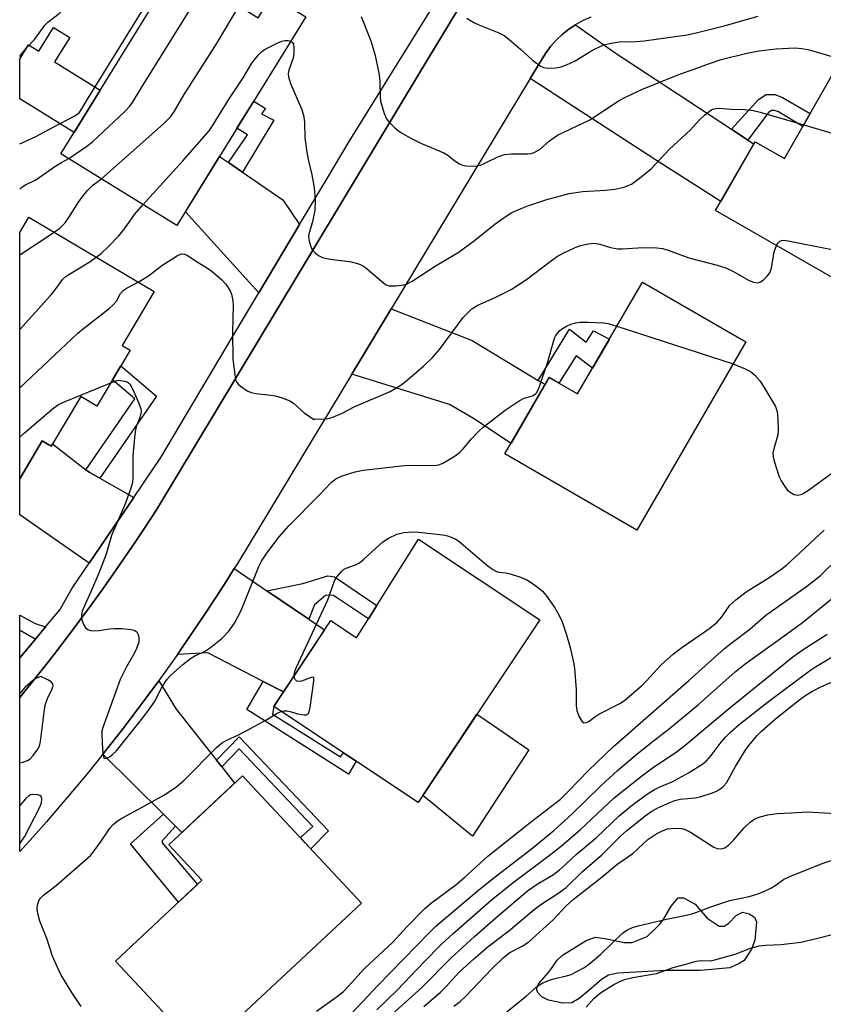
# Model space of a CAD drawing. Units: inches. Extents: x 1231770 to 1237770, y 557454 to 561454.
# Drawn here: x 1231770 to 1231968, y 557856 to 558099 of the extents above; entities that cross this region are included whole.
import ezdxf

# ---------------------------------------------------------------- set-up
doc = ezdxf.new("R2010")
doc.units = ezdxf.units.IN
doc.header["$MEASUREMENT"] = 0
for name, color, linetype in [('BLDG-Footprint', 5, 'Continuous'), ('CULTRL-Pad', 6, 'Continuous'), ('TRANS-Driveway', 251, 'Continuous'), ('TRANS-Non Street Sidewalk', 7, 'Continuous'), ('TRANS-Road', 130, 'Continuous'), ('TRANS-Street Sidewalk', 7, 'Continuous'), ('Undefined', 1, 'Continuous')]:
    doc.layers.add(name, color=color, linetype=linetype)

msp = doc.modelspace()

# ---------------------------------------------------------------- linework, layer by layer
at = {"layer": 'BLDG-Footprint'}
for points, elevation in [([(1231808.36, 558111.53), (1231828.55, 558099.06), (1231831.9, 558104.49), (1231840.31, 558099.29), (1231808.51, 558047.82), (1231779.91, 558065.48)], 440.05), ([(1232000.22, 558079.72), (1231981.5, 558047.1), (1231993.82, 558040.03), (1231985.74, 558025.96), (1231941.32, 558051.46), (1231951.08, 558068.46), (1231958.35, 558064.29), (1231975.26, 558094.04)], 443.64), ([(1231796.95, 558017.04), (1231788.75, 558003.22), (1231784.79, 558005.58), (1231777.5, 557993.31), (1231775.27, 557994.63), (1231769.74, 557985.31), (1231769.75, 558046.02), (1231771.99, 558049.8), (1231802.87, 558031.47), (1231795, 558018.2)], 443.45), ([(1231948.83, 558019.04), (1231921.91, 557972.6), (1231889.4, 557991.44), (1231900.33, 558010.29), (1231907.32, 558006.24), (1231923.31, 558033.83)], 447.03), ([(1231897.98, 557950.49), (1231868, 557905.42), (1231832.37, 557929.12), (1231846.45, 557950.29), (1231852.82, 557946.05), (1231868.11, 557970.36)], 448.73), ([(1231854.06, 557880.6), (1231814.51, 557843.6), (1231793.33, 557866.24), (1231814.67, 557886.21), (1231806.49, 557894.96), (1231824.69, 557911.99)], 449.35)]:
    msp.add_lwpolyline(points, close=True, dxfattribs=dict(at, elevation=elevation))
at = {"layer": 'CULTRL-Pad'}
for points in [[(1231782.06, 558094.18), (1231778.33, 558088.15), (1231789.61, 558081.18), (1231783.17, 558070.75), (1231769.75, 558079.04), (1231769.75, 558088.82), (1231771.93, 558092.35), (1231774.47, 558090.79), (1231778.08, 558096.64)], [(1231895.26, 557918.43), (1231881.42, 557897.13), (1231869.13, 557907.11), (1231882.48, 557927.19), (1231884.74, 557925.64), (1231888.99, 557922.73)], [(1231939.28, 557876.89), (1231942.23, 557874.9), (1231943.43, 557874.9), (1231944.5, 557875.51), (1231946.41, 557877.5), (1231947.98, 557878.33), (1231949.65, 557877.93), (1231950.93, 557877.13), (1231951.41, 557875.94), (1231950.98, 557871.45), (1231950.21, 557869.23), (1231948.38, 557866.44), (1231947.18, 557865.65), (1231944.87, 557864.61), (1231937.61, 557863.97), (1231929.08, 557863.93), (1231917.27, 557863.25), (1231914.96, 557862.77), (1231913.17, 557861.72), (1231910.08, 557859), (1231907.7, 557857.03), (1231905.87, 557856), (1231903.63, 557855.92), (1231900.14, 557856.64), (1231898.45, 557857.43), (1231897.57, 557858.39), (1231897.25, 557859.19), (1231897.33, 557859.98), (1231897.73, 557860.7), (1231900.12, 557863.49), (1231900.85, 557864.48), (1231902.24, 557866.51), (1231903.55, 557867.72), (1231909.46, 557871.39), (1231911.69, 557872.19), (1231914.4, 557871.79), (1231918.87, 557870.83), (1231920.75, 557870.83), (1231924.45, 557872.35), (1231927.48, 557875.3), (1231928.54, 557876.73), (1231930.35, 557879.86), (1231932.11, 557881.92), (1231933.46, 557881.92), (1231936.33, 557880.32)]]:
    msp.add_lwpolyline(points, close=True, dxfattribs=at)
at = {"layer": 'TRANS-Driveway'}
for points in [[(1231945.28, 558071.54), (1231949.33, 558068.87), (1231950.77, 558067.92), (1231942.6, 558053.68), (1231926.48, 558063.96), (1231895.6, 558084.02), (1231898.29, 558088.49), (1231899.38, 558090.25), (1231900.63, 558091.92), (1231902.01, 558093.48), (1231903.51, 558094.9), (1231905.14, 558096.2), (1231906.8, 558097.3), (1231916.59, 558090.43)], [(1231821.21, 558063.33), (1231824.67, 558060.96), (1231834.64, 558054.14), (1231838.74, 558047.99), (1231828.67, 558031.14), (1231810.6, 558051.19), (1231819.02, 558064.83)], [(1231897.61, 558009.53), (1231899.3, 558008.51), (1231890.9, 557994.03), (1231881.62, 558000.15), (1231875.72, 558003.58), (1231851.62, 558011.13), (1231861.35, 558027.26), (1231881.3, 558019.37)], [(1231786.07, 557987.51), (1231786.83, 557986.91), (1231789.48, 557985.42), (1231797.88, 557980.7), (1231786.85, 557964.44), (1231769.74, 557976.39), (1231769.74, 557985.31), (1231775.27, 557994.63), (1231776.88, 557993.68), (1231777.5, 557993.31), (1231777.85, 557993.88)], [(1231830.71, 557957.67), (1231841.02, 557950.65), (1231844.92, 557947.99), (1231834.76, 557932.72), (1231829.76, 557935.3), (1231816.1, 557942.34), (1231808.63, 557941.93), (1231809.83, 557943.64), (1231812.63, 557947.73), (1231815.39, 557951.84), (1231818.11, 557955.99), (1231820.78, 557960.16), (1231822.66, 557963.16)], [(1231773.6, 557945.72), (1231769.74, 557941.08), (1231769.74, 557947.96)], [(1231818.28, 557915.81), (1231819.56, 557914.18), (1231822.74, 557910.16), (1231809.72, 557897.99), (1231808.16, 557899.55), (1231805.2, 557902.49), (1231790.27, 557917.36), (1231792.16, 557919.73), (1231795.21, 557923.64), (1231798.21, 557927.58), (1231801.18, 557931.55), (1231804.01, 557935.42), (1231808.29, 557928.47)]]:
    msp.add_lwpolyline(points, close=True, dxfattribs=at)
at = {"layer": 'TRANS-Non Street Sidewalk'}
for points in [[(1231949.33, 558068.87), (1231945.28, 558071.54), (1231951.92, 558078.87), (1231953.84, 558080.07), (1231955.91, 558080.07), (1231957.83, 558079.35), (1231964.65, 558075.38), (1231962.85, 558072.21), (1231956.87, 558075.8), (1231955.87, 558076.2), (1231955.16, 558076.16), (1231954.36, 558075.64)], [(1231824.67, 558060.96), (1231821.21, 558063.33), (1231825.87, 558070.14), (1231823.32, 558071.8), (1231827.46, 558078.48), (1231830.37, 558076.69), (1231829.39, 558075.35), (1231832.42, 558073.77)], [(1231899.3, 558008.51), (1231897.61, 558009.53), (1231905.31, 558022.2), (1231909.46, 558019.01), (1231911.21, 558021.81), (1231915.16, 558019.77), (1231910.99, 558012.57), (1231906.98, 558015.66), (1231902.72, 558008.9), (1231900.33, 558010.29)], [(1231789.48, 557985.42), (1231786.83, 557986.91), (1231786.07, 557987.51), (1231798.16, 558004.99), (1231792.6, 558009.7), (1231794.67, 558013.18), (1231803.5, 558005.7)], [(1231841.02, 557950.65), (1231830.71, 557957.67), (1231839.55, 557959.44), (1231845.69, 557961.35), (1231847.37, 557961.11), (1231848.08, 557960.63), (1231857.82, 557953.99), (1231855.77, 557950.73), (1231847.13, 557956.49), (1231845.93, 557956.57), (1231845.13, 557956.49), (1231842.42, 557954.17)], [(1231776.11, 557948.73), (1231773.6, 557945.72), (1231769.74, 557947.96), (1231769.74, 557951.63), (1231773.52, 557949.55)], [(1231834.76, 557932.72), (1231832.37, 557929.12), (1231832.08, 557927.23), (1231848.83, 557916.69), (1231849.56, 557917.69), (1231852.68, 557915.61), (1231850.81, 557912.38), (1231825.78, 557928.39), (1231829.76, 557935.3)], [(1231819.56, 557914.18), (1231818.28, 557915.81), (1231823.83, 557921.63), (1231845.9, 557898.43), (1231841.54, 557893.98), (1231840.13, 557895.48), (1231838.96, 557896.74), (1231842.06, 557899.49), (1231823.83, 557918.66)], [(1231808.16, 557899.55), (1231804.86, 557895.93), (1231804.86, 557895.45), (1231813.6, 557885.2), (1231808.93, 557880.84), (1231797.04, 557895.21), (1231805.2, 557902.49)]]:
    msp.add_lwpolyline(points, close=True, dxfattribs=at)
at = {"layer": 'TRANS-Road'}
msp.add_polyline3d([(1231910.59, 558099.18, 0), (1231908.69, 558098.34, 0), (1231906.87, 558097.35, 0), (1231906.8, 558097.3, 0), (1231905.14, 558096.2, 0), (1231903.51, 558094.9, 0), (1231902.01, 558093.48, 0), (1231900.63, 558091.92, 0), (1231899.38, 558090.25, 0), (1231898.29, 558088.49, 0), (1231895.6, 558084.02, 0), (1231861.35, 558027.26, 0), (1231851.62, 558011.13, 0), (1231823.41, 557964.36, 0), (1231822.66, 557963.16, 0), (1231820.78, 557960.16, 0), (1231818.11, 557955.99, 0), (1231815.39, 557951.84, 0), (1231812.63, 557947.73, 0), (1231809.83, 557943.64, 0), (1231808.63, 557941.93, 0), (1231806.99, 557939.58, 0), (1231804.1, 557935.55, 0), (1231804.01, 557935.42, 0), (1231801.18, 557931.55, 0), (1231798.21, 557927.58, 0), (1231795.21, 557923.64, 0), (1231792.16, 557919.73, 0), (1231790.27, 557917.36, 0), (1231789.07, 557915.85, 0), (1231785.95, 557912.01, 0), (1231782.78, 557908.2, 0), (1231779.58, 557904.42, 0), (1231776.34, 557900.66, 0), (1231773.06, 557896.95, 0), (1231769.74, 557893.35, 0), (1231769.74, 557931.28, 0), (1231772.75, 557935, 0), (1231775.72, 557938.74, 0), (1231778.66, 557942.51, 0), (1231781.56, 557946.3, 0), (1231784.42, 557950.13, 0), (1231787.26, 557953.98, 0), (1231790.05, 557957.85, 0), (1231792.81, 557961.75, 0), (1231795.53, 557965.68, 0), (1231798.22, 557969.63, 0), (1231800.87, 557973.61, 0), (1231803.48, 557977.61, 0), (1231868.26, 558085.28, 0), (1231877.68, 558100.95, 0)], dxfattribs=at)
at = {"layer": 'TRANS-Street Sidewalk'}
msp.add_lwpolyline([(1231877.68, 558100.95), (1231868.26, 558085.28), (1231803.48, 557977.61), (1231800.87, 557973.61), (1231798.22, 557969.63), (1231795.53, 557965.68), (1231792.81, 557961.75), (1231790.05, 557957.85), (1231787.26, 557953.98), (1231784.42, 557950.13), (1231781.56, 557946.3), (1231778.66, 557942.51), (1231775.72, 557938.74), (1231772.75, 557935), (1231769.74, 557931.28), (1231769.74, 557941.08), (1231773.6, 557945.72), (1231776.11, 557948.73), (1231779.65, 557952.98), (1231782.67, 557958.28), (1231786.85, 557964.44), (1231797.88, 557980.7), (1231804.56, 557990.56), (1231822.46, 558020.75), (1231828.67, 558031.14), (1231838.74, 558047.99), (1231845.3, 558058.96), (1231851.01, 558068.52), (1231872.1, 558102.56)], dxfattribs=at)
at = {"layer": 'Undefined'}
for p, q in [((1231769.75, 558040.58, 440), (1231778.22, 558046.1, 440)), ((1231917.02, 558022.98, 446), (1231945.68, 558013.61, 446)), ((1231842.16, 558000, 444), (1231842.5, 558000, 444))]:
    msp.add_line(p, q, dxfattribs=at)
for points, elevation in [([(1231769.75, 558089.52), (1231770.17, 558090.08), (1231771.5, 558091.68), (1231773.35, 558093.64), (1231775.32, 558096.41), (1231775.97, 558097.2), (1231776.71, 558097.92), (1231779.5, 558100.1), (1231781.54, 558102.21), (1231786.19, 558108.17), (1231788.49, 558110.82), (1231791.95, 558114.02), (1231794.9, 558117.07), (1231796.99, 558118.98), (1231799.59, 558121.16), (1231802.6, 558124.19), (1231810.6, 558133.74), (1231811.31, 558134.7), (1231812.68, 558136.99), (1231813.19, 558137.7), (1231813.58, 558138.08), (1231814.76, 558138.92), (1231815.16, 558139.3), (1231816.65, 558141.16)], 434), ([(1231769.75, 558067.97), (1231773.72, 558069.74), (1231778.14, 558072.17), (1231783.16, 558074.73), (1231783.84, 558075.17), (1231784.36, 558075.62), (1231785.18, 558076.74), (1231786.62, 558079.19), (1231805.72, 558110.14), (1231806.34, 558110.89), (1231808.22, 558112.65), (1231810.94, 558115.57), (1231815.12, 558119.37), (1231816.42, 558120.73), (1231819.39, 558124.46), (1231825.78, 558132.11), (1231828.21, 558135.51)], 436), ([(1231781.82, 558064.3), (1231786.53, 558067.51), (1231787.76, 558068.5), (1231795.68, 558075.94), (1231796.91, 558077.21), (1231797.58, 558078.17), (1231799.65, 558081.65), (1231812.82, 558102.77), (1231815.63, 558107.04)], 438), ([(1231789.89, 558059.32), (1231805.2, 558072.91), (1231806.29, 558073.91), (1231807, 558074.71), (1231807.89, 558076.03), (1231810.26, 558080.1), (1231818.45, 558092.87), (1231823.84, 558101.97)], 440), ([(1231853.91, 558099.37), (1231856.35, 558093.38), (1231857.28, 558090.06), (1231858.41, 558084.93), (1231858.53, 558083.22), (1231858.61, 558079.54), (1231858.73, 558078.46), (1231859.64, 558075.38), (1231860.22, 558074.07), (1231860.96, 558073.16), (1231862.24, 558071.9), (1231863.15, 558071.13), (1231864.14, 558070.49), (1231866.21, 558069.33), (1231868.85, 558068.05), (1231874.32, 558065.7), (1231875.29, 558065.12), (1231877.01, 558063.76), (1231878.17, 558062.97), (1231878.91, 558062.63), (1231879.71, 558062.47), (1231881.97, 558062.45), (1231883.36, 558062.68), (1231884.43, 558063.13), (1231887.82, 558064.82), (1231889.28, 558065.3), (1231890.99, 558065.46), (1231895.06, 558065.44), (1231895.88, 558065.57), (1231896.63, 558065.83), (1231898.04, 558066.58), (1231900.35, 558068.64), (1231902.39, 558070.08), (1231910.36, 558073.83), (1231917.6, 558078.59), (1231919.12, 558079.46), (1231923.35, 558081.4), (1231932.67, 558085.21), (1231936.04, 558086.35), (1231939.55, 558087.69), (1231942.68, 558088.72), (1231949.06, 558090.3), (1231952, 558090.89), (1231956.26, 558091.39), (1231960.84, 558091.61), (1231962.57, 558091.5), (1231964.39, 558091.14), (1231972.3, 558088.82)], 440), ([(1231880.02, 558098.94), (1231881.7, 558097.91), (1231882.96, 558097.32), (1231887.92, 558095.35), (1231889.18, 558094.68), (1231890.34, 558093.8), (1231893.23, 558091.33), (1231896.15, 558088.57), (1231898.1, 558087.21), (1231898.87, 558086.81), (1231899.4, 558086.65), (1231900.53, 558086.57), (1231901.97, 558086.67), (1231903.28, 558086.97), (1231904.59, 558087.4), (1231906.71, 558088.41), (1231910.36, 558090.66), (1231911.64, 558091.36), (1231913.78, 558092.33), (1231915.18, 558092.73), (1231917.47, 558093.1), (1231921.77, 558093.19), (1231923.72, 558093.34), (1231934.34, 558094.87), (1231936.9, 558095.38), (1231943.44, 558097.02), (1231951.87, 558099.4)], 438), ([(1231800.19, 558052.96), (1231809.95, 558063.72), (1231816.44, 558071.18), (1231817.27, 558072.38), (1231821.4, 558079.05), (1231824.84, 558084.21), (1231826.95, 558087.8), (1231828.61, 558089.89), (1231829.43, 558090.73), (1231830.12, 558091.23), (1231833.43, 558092.89), (1231834.4, 558093.27), (1231835.14, 558093.44), (1231835.94, 558093.42), (1231836.58, 558093.26)], 442), ([(1231836.58, 558093.26), (1231837.03, 558092.96), (1231837.25, 558092.54), (1231837.37, 558091.74), (1231837.36, 558090.26), (1231837.17, 558089.11), (1231836.08, 558086.13), (1231835.95, 558085.28), (1231836, 558084.43), (1231836.51, 558082.79), (1231839.23, 558076.58), (1231839.71, 558074.98), (1231839.99, 558073.33), (1231840.06, 558069.4), (1231840.52, 558065.84), (1231840.84, 558064.09), (1231841.8, 558060.26), (1231842.27, 558057.6), (1231842.44, 558056.18), (1231842.61, 558053.91), (1231842.51, 558051.58), (1231841.92, 558048.67), (1231841.08, 558045.95), (1231840.96, 558045.23), (1231841.11, 558043.88), (1231841.58, 558042.3), (1231841.99, 558041.62), (1231842.56, 558041.05), (1231843.44, 558040.4), (1231844.42, 558039.91), (1231845.51, 558039.63), (1231846.91, 558039.39), (1231851.11, 558038.9), (1231853.07, 558038.42), (1231854.12, 558038.01), (1231855.06, 558037.36), (1231859.41, 558033.63), (1231860.09, 558033.18), (1231860.83, 558032.9), (1231862.49, 558032.88), (1231864.45, 558033.12), (1231865.25, 558033.36), (1231866.49, 558034.02), (1231872.47, 558037.9), (1231877.84, 558041.11), (1231881.87, 558044.06), (1231886.86, 558048.1), (1231889.67, 558050.06), (1231891.12, 558050.95), (1231893.41, 558052.01), (1231895.02, 558052.62), (1231899.7, 558054.16), (1231905.24, 558055.72), (1231908.58, 558056.19), (1231914.19, 558056.51), (1231916.46, 558056.78), (1231918.68, 558057.22), (1231919.79, 558057.62), (1231920.58, 558058), (1231922.25, 558059.18), (1231925.43, 558061.77), (1231929.98, 558066.65), (1231935.08, 558071.32), (1231937.4, 558073.83), (1231938.62, 558075), (1231939.9, 558076.07), (1231940.59, 558076.48), (1231941.4, 558076.68), (1231942.25, 558076.7), (1231945.17, 558076.51), (1231948.54, 558076.42), (1231950.58, 558076.18), (1231952.32, 558075.76), (1231963.07, 558072.6)], 442), ([(1231963.07, 558072.6), (1231983.95, 558066.46), (1231991.13, 558063.89)], 442), ([(1231769.75, 558056.74), (1231770.27, 558057.24), (1231771.17, 558057.81), (1231773.69, 558059.07), (1231778.65, 558062.49), (1231780.04, 558063.35), (1231781.82, 558064.3)], 438), ([(1231778.22, 558046.1), (1231779.67, 558047.15), (1231780.85, 558048.34), (1231781.86, 558049.74), (1231784.26, 558053.51), (1231785.39, 558055.08), (1231786.47, 558056.39), (1231787.85, 558057.81), (1231789.89, 558059.32)], 440), ([(1231788.59, 558039.94), (1231789.8, 558040.91), (1231791.54, 558042.5), (1231794.12, 558045.14), (1231795.56, 558046.92), (1231798.06, 558050.5), (1231800.19, 558052.96)], 442), ([(1231842.5, 558000), (1231845.28, 558000.05), (1231846.11, 558000.21), (1231846.93, 558000.49), (1231849.07, 558001.42), (1231852.35, 558003.11), (1231861.06, 558006.83), (1231862.08, 558007.36), (1231863.74, 558008.39), (1231864.88, 558009.25), (1231869.28, 558013.07), (1231871.57, 558015.23), (1231873.22, 558017.15), (1231879.12, 558025.04), (1231880.25, 558026.27), (1231881.26, 558027.18), (1231882.71, 558028.09), (1231887, 558030.01), (1231890.91, 558031.99), (1231894.71, 558034.46), (1231900.51, 558038.9), (1231902.34, 558040.19), (1231904.05, 558041.16), (1231907.25, 558042.59), (1231908.08, 558042.87), (1231909.51, 558043.2), (1231910.66, 558043.38), (1231911.49, 558043.4), (1231912.77, 558043.21), (1231915.39, 558042.35), (1231917.26, 558042), (1231918.41, 558041.99), (1231923.39, 558042.38), (1231926.81, 558042.28), (1231928.23, 558042.11), (1231929.64, 558041.7), (1231934.73, 558039.77), (1231941.7, 558037.97), (1231943.89, 558037.32), (1231945.43, 558036.57), (1231949.59, 558034.18), (1231950.66, 558033.78), (1231951.72, 558033.63), (1231952.43, 558033.85), (1231953.08, 558034.31), (1231954.09, 558035.26), (1231954.74, 558036.14), (1231955.09, 558037.22), (1231955.77, 558041.29), (1231956.37, 558042.82)], 444), ([(1231956.37, 558042.82), (1231956.81, 558043.54), (1231957.14, 558043.89), (1231957.56, 558044.09), (1231958.07, 558044.13), (1231959.21, 558043.98), (1231969.2, 558042), (1231975.1, 558041.22), (1231976.86, 558041.11), (1231982.63, 558041.25), (1231983.47, 558041.22), (1231984.25, 558041.06), (1231984.67, 558040.82), (1231985.14, 558040.27), (1231985.48, 558039.59), (1231985.59, 558039.1), (1231985.52, 558038.33), (1231984.84, 558035.65), (1231984.81, 558034.87), (1231984.95, 558034.14), (1231985.38, 558033.46), (1231987.08, 558031.61), (1231987.54, 558030.87), (1231988, 558029.89)], 444), ([(1231769.74, 558022.08), (1231777.29, 558030.48), (1231778.25, 558031.62), (1231780.4, 558034.53), (1231781.11, 558035.19), (1231781.83, 558035.69), (1231786.85, 558038.75), (1231788.59, 558039.94)], 442), ([(1231798.95, 558033.8), (1231801.49, 558035.4), (1231804.82, 558037.91), (1231807.21, 558039.5), (1231808.67, 558040.4), (1231809.67, 558040.77), (1231810.38, 558040.74), (1231811.07, 558040.49), (1231813.07, 558039.03), (1231816.03, 558037.28), (1231817.2, 558036.47), (1231819.57, 558034.39), (1231820.53, 558033.33), (1231821.61, 558031.65), (1231821.93, 558030.87), (1231822.15, 558030.05), (1231822.29, 558029.21), (1231822.34, 558028.03), (1231822.18, 558021.49), (1231822.32, 558014.81), (1231822.83, 558010.38), (1231823.03, 558009.54), (1231823.25, 558009.04), (1231823.77, 558008.45), (1231824.42, 558007.94), (1231825.84, 558007.02), (1231826.83, 558006.54), (1231827.95, 558006.3), (1231831.7, 558005.95), (1231832.84, 558005.77), (1231834.48, 558005.27), (1231836.34, 558004.53), (1231837.29, 558003.92), (1231839.88, 558001.59), (1231842.16, 558000)], 444), ([(1231769.74, 558007.69), (1231784.1, 558021.23), (1231785.45, 558022.39), (1231791.78, 558027.29), (1231792.89, 558028.25), (1231793.58, 558029.11), (1231794.61, 558030.98), (1231795.25, 558031.77), (1231796.21, 558032.41), (1231798.95, 558033.8)], 444), ([(1231886.56, 558000), (1231889.49, 558002.25), (1231892.88, 558004.51), (1231894.15, 558005.17), (1231896.19, 558005.78), (1231896.84, 558006.16), (1231897.2, 558006.52), (1231897.59, 558007.25), (1231897.9, 558008.06), (1231899.87, 558013.88), (1231901.64, 558019.95), (1231901.86, 558020.47), (1231902.33, 558021.19), (1231902.91, 558021.84), (1231903.35, 558022.2), (1231904.59, 558022.92), (1231905.64, 558023.41), (1231906.85, 558023.78), (1231907.9, 558023.94), (1231909.94, 558023.95), (1231913.73, 558023.79), (1231914.84, 558023.59), (1231917.02, 558022.98)], 446), ([(1231945.68, 558013.61), (1231948.67, 558012.41), (1231949.92, 558011.78), (1231950.98, 558010.87), (1231952.29, 558009.36), (1231953.44, 558007.67), (1231956.13, 558003.09), (1231956.5, 558001.86), (1231956.65, 558000)], 446), ([(1231792.18, 558008.99), (1231793.54, 558009.48), (1231794.11, 558009.58), (1231794.66, 558009.57), (1231796, 558009.27), (1231796.48, 558009.05), (1231796.88, 558008.71), (1231797.59, 558007.5), (1231799.1, 558003.96), (1231799.6, 558002.58), (1231799.67, 558001.89), (1231799.62, 558001.29), (1231799.21, 558000)], 446), ([(1231774.86, 558000), (1231778.13, 558002.81), (1231779.31, 558003.62), (1231780.92, 558004.35), (1231792.18, 558008.99)], 446), ([(1231769.74, 557995.55), (1231770.92, 557996.63), (1231774.86, 558000)], 446), ([(1231799.21, 558000), (1231798.49, 557998.19), (1231798.15, 557996.29), (1231797.62, 557991.02), (1231797.67, 557985.49), (1231797.52, 557984.36), (1231797.26, 557983.24), (1231795.82, 557979.23), (1231792.37, 557971.3), (1231791.04, 557966.72), (1231789.27, 557962.02), (1231787.22, 557957.23), (1231785.45, 557953.39), (1231785.15, 557952.61), (1231784.96, 557951.75), (1231784.96, 557950.89), (1231785.4, 557949.52), (1231785.94, 557948.54), (1231786.5, 557948.06), (1231787.22, 557947.85), (1231788.28, 557947.76), (1231789.36, 557947.84), (1231791.81, 557948.26), (1231793.15, 557948.36), (1231794.88, 557948.31), (1231797.21, 557948.1), (1231798, 557947.92), (1231798.6, 557947.51), (1231798.94, 557946.84), (1231799.13, 557946.06), (1231799.15, 557945.51), (1231799.08, 557944.98), (1231798.55, 557943.41), (1231797.95, 557942.14), (1231796.05, 557938.92), (1231794.54, 557935.77), (1231790.23, 557923.9), (1231790.03, 557923.04), (1231789.96, 557922.18), (1231790.16, 557918.38), (1231790.36, 557916.75), (1231790.51, 557916.38), (1231790.76, 557916.23), (1231791.22, 557916.31), (1231791.85, 557916.66), (1231792.71, 557917.3), (1231793.55, 557918.09), (1231800.14, 557926.3), (1231801.52, 557928.16), (1231802.96, 557930.28), (1231804.67, 557933.62), (1231805.28, 557934.63), (1231806.13, 557935.84), (1231806.9, 557936.75), (1231810, 557939.47), (1231811.83, 557940.95), (1231812.93, 557941.6), (1231815.31, 557942.67), (1231816.75, 557943.61), (1231819.67, 557945.94), (1231821.34, 557947.69), (1231822.74, 557949.68), (1231823.8, 557951.63), (1231824.5, 557953.22), (1231828.67, 557963.66), (1231829.36, 557964.96), (1231830.64, 557966.96), (1231833.73, 557970.94), (1231836.1, 557973.71), (1231843.46, 557981.13), (1231846.62, 557984.43), (1231847.73, 557985.23), (1231849.27, 557986.02), (1231852.42, 557986.99), (1231854.45, 557987.45), (1231864.59, 557988.59), (1231866.35, 557988.64), (1231871.63, 557988.56), (1231872.49, 557988.61), (1231873.31, 557988.8), (1231874.08, 557989.16), (1231875.6, 557990.05), (1231877.34, 557991.14), (1231878.27, 557991.83), (1231879.08, 557992.68), (1231881.15, 557995.16), (1231882.92, 557997.05), (1231884, 557998.02), (1231886.56, 558000)], 446), ([(1231956.65, 558000), (1231956.78, 557997.21), (1231956.71, 557996.1), (1231955.71, 557992.7), (1231955.49, 557991.57), (1231955.52, 557990.74), (1231955.77, 557989.63), (1231956.98, 557985.77), (1231957.48, 557984.76), (1231958.39, 557983.34), (1231959.08, 557982.47), (1231959.71, 557981.94), (1231960.68, 557981.44), (1231961.19, 557981.29), (1231961.66, 557981.25), (1231962.32, 557981.38), (1231962.81, 557981.58), (1231964.22, 557982.44), (1231974.32, 557989.87), (1231979.63, 557994.19), (1231985.67, 558000)], 446), ([(1231837.45, 557936.75), (1231837.58, 557937.77), (1231837.97, 557938.83), (1231845.68, 557955.41), (1231847.37, 557960.09), (1231848.1, 557961.27), (1231849.19, 557962.52), (1231849.61, 557962.87), (1231850.26, 557963.23), (1231852.54, 557964.01), (1231853.49, 557964.52), (1231854.63, 557965.46), (1231859.28, 557969.69), (1231860.72, 557970.62), (1231862.74, 557971.63), (1231864.42, 557972), (1231866.74, 557972.18), (1231868.2, 557972.09), (1231874.06, 557971.47), (1231875.21, 557971.21), (1231876.34, 557970.82), (1231877.13, 557970.46), (1231877.92, 557969.98), (1231884.81, 557964.09), (1231886.4, 557962.86), (1231887.14, 557962.5), (1231887.92, 557962.26), (1231889.58, 557962.05), (1231890.72, 557961.79), (1231893.25, 557960.98), (1231894.62, 557960.46), (1231895.89, 557959.71), (1231898.02, 557958.11), (1231898.66, 557957.53), (1231899.56, 557956.5), (1231901.69, 557953.44), (1231902.68, 557951.73), (1231903.5, 557949.97), (1231904.59, 557946.74), (1231905.44, 557943.66), (1231906.38, 557939.61), (1231906.58, 557938.45), (1231906.96, 557933.25), (1231906.99, 557929.23), (1231907.1, 557928.1), (1231907.62, 557926.71), (1231908.33, 557925.48), (1231908.85, 557925.05), (1231909.5, 557925.12), (1231910.19, 557925.49), (1231911.58, 557926.57), (1231912.54, 557927.18), (1231917.72, 557929.81), (1231918.9, 557930.58), (1231923.08, 557934.16), (1231924.3, 557935.39), (1231927.91, 557939.36), (1231930.95, 557942.05), (1231933, 557943.68), (1231939.88, 557948.46), (1231941.75, 557949.93), (1231942.9, 557951.18), (1231944.88, 557954.06), (1231946.32, 557955.39), (1231948.86, 557957.37), (1231954.58, 557960.93), (1231957.4, 557962.89), (1231958.8, 557963.99), (1231968.13, 557972.63)], 448), ([(1231842.91, 557853.89), (1231847.75, 557857.37), (1231849.47, 557858.69), (1231850.76, 557859.97), (1231854.8, 557864.43), (1231861.73, 557870.92), (1231865.16, 557874.7), (1231869.6, 557879.28), (1231871.32, 557880.65), (1231877.28, 557885.06), (1231879.52, 557886.96), (1231883.25, 557890.46), (1231885.2, 557892.14), (1231895.61, 557900.44), (1231903.08, 557906.25), (1231905.19, 557908.26), (1231909.88, 557913.2), (1231916.14, 557919.22), (1231934.76, 557935.5), (1231943.52, 557943.38), (1231945.39, 557944.88), (1231949.82, 557948.18), (1231953.73, 557951.62), (1231963.75, 557958.7), (1231967.1, 557961.35), (1231971.62, 557965.74)], 450), ([(1231846.9, 557848.41), (1231854.38, 557856.29), (1231857.95, 557860.16), (1231870.77, 557873.33), (1231872.38, 557874.86), (1231882.99, 557883.87), (1231887, 557887.05), (1231896.29, 557894.2), (1231901.42, 557898.5), (1231905.9, 557902.53), (1231913.05, 557909.53), (1231917.17, 557913.32), (1231921.49, 557916.99), (1231925.28, 557920.04), (1231929.97, 557923.65), (1231937.11, 557929.57), (1231946.17, 557937.62), (1231948.65, 557939.58), (1231958.85, 557946.91), (1231962.77, 557949.83), (1231969.86, 557955.61)], 452), ([(1231857.77, 557854.21), (1231862.82, 557859.09), (1231869.4, 557866.02), (1231873.69, 557870.37), (1231876.6, 557873.04), (1231885.98, 557881.27), (1231891.46, 557885.67), (1231900.32, 557892.32), (1231903.32, 557894.69), (1231908.01, 557898.77), (1231916.35, 557906.56), (1231923.05, 557911.93), (1231925.48, 557913.75), (1231931.69, 557917.94), (1231933.75, 557919.48), (1231944.43, 557928.43), (1231960.4, 557941.34), (1231962.92, 557943.14), (1231968.85, 557946.97)], 454), ([(1231859.89, 557851.63), (1231868.93, 557859.74), (1231876.11, 557867.1), (1231881.86, 557872.31), (1231887.79, 557877.53), (1231894.98, 557883.58), (1231897.32, 557885.24), (1231901.39, 557887.63), (1231902.88, 557888.78), (1231904.35, 557890.07), (1231906.96, 557892.59), (1231911.99, 557896.78), (1231917.5, 557902.04), (1231920.45, 557904.53), (1231924.32, 557907.36), (1231926.26, 557908.65), (1231927.4, 557909.22), (1231930.77, 557910.62), (1231932.14, 557911.3), (1231934.84, 557912.84), (1231938.23, 557914.98), (1231939.1, 557915.72), (1231940.28, 557916.97), (1231942.71, 557920.27), (1231943.86, 557921.62), (1231945.11, 557922.88), (1231947.14, 557924.61), (1231954.09, 557930.11), (1231964.48, 557937.87), (1231966.01, 557938.88), (1231972.52, 557942.82)], 456), ([(1231834.22, 557927.89), (1231834.89, 557928.04), (1231835.68, 557928.06), (1231836.44, 557927.88), (1231838.23, 557927.27), (1231839.89, 557927.03), (1231840.39, 557927.06), (1231840.78, 557927.22), (1231841.14, 557927.79), (1231841.37, 557928.87), (1231842.21, 557934.73), (1231842.29, 557935.54), (1231842.23, 557936.15), (1231841.99, 557936.32), (1231841.6, 557936.28), (1231839.22, 557935.38), (1231838.47, 557935.25), (1231838.05, 557935.38), (1231837.74, 557935.7), (1231837.53, 557936.15), (1231837.45, 557936.75)], 448), ([(1231869.42, 557855.04), (1231873.48, 557858.62), (1231874.87, 557860.02), (1231877.99, 557863.42), (1231881.74, 557866.81), (1231885.19, 557869.76), (1231890.73, 557874.07), (1231896.6, 557879.03), (1231898.51, 557880.4), (1231902.45, 557882.91), (1231904.53, 557884.43), (1231908.49, 557888.36), (1231913.22, 557892.37), (1231918, 557897.14), (1231919.45, 557898.46), (1231921.02, 557899.75), (1231923.97, 557902.11), (1231925.59, 557903.29), (1231927.11, 557904.1), (1231930.03, 557905.44), (1231931.31, 557905.93), (1231932.57, 557906.26), (1231936.36, 557906.59), (1231937.8, 557906.91), (1231940.57, 557907.79), (1231941.58, 557908.21), (1231942.28, 557908.6), (1231943.32, 557909.43), (1231944.02, 557910.23), (1231946.25, 557914.28), (1231948.83, 557918.45), (1231949.85, 557919.91), (1231951.6, 557921.94), (1231952.62, 557922.98), (1231956.13, 557926.02), (1231961.79, 557930.55), (1231963.61, 557931.88), (1231965.27, 557932.9), (1231967.26, 557933.92), (1231972.26, 557936.12)], 458), ([(1231784.87, 557855.05), (1231782.61, 557858.49), (1231779.95, 557862.81), (1231779.2, 557864.35), (1231777.85, 557867.48), (1231776.46, 557871.88), (1231774.71, 557876.11), (1231774.18, 557878.03), (1231774.04, 557879.18), (1231774.12, 557880.05), (1231774.46, 557881.15), (1231774.9, 557881.79), (1231775.63, 557882.5), (1231778.73, 557884.95), (1231787.16, 557892.33), (1231788.11, 557893.45), (1231789.67, 557895.58), (1231792.01, 557899.13), (1231792.79, 557899.94), (1231793.87, 557900.87), (1231795.06, 557901.66), (1231799.94, 557904.26), (1231805.42, 557907.32), (1231808.47, 557909.34), (1231810.17, 557910.86), (1231818.36, 557919.09), (1231819.71, 557920.19), (1231820.94, 557920.89), (1231823.5, 557921.98), (1231825.58, 557923.05), (1231830.47, 557925.71), (1231833.35, 557927.52), (1231834.22, 557927.89)], 448), ([(1231769.74, 557895.21), (1231770.05, 557895.58), (1231770.93, 557896.94), (1231774.7, 557904.28), (1231775.09, 557905.35), (1231775.19, 557906.33), (1231775.01, 557906.91), (1231774.68, 557907.14), (1231774.23, 557907.27), (1231772.94, 557907.35), (1231772.43, 557907.27), (1231771.96, 557907.06), (1231771.14, 557906.31), (1231769.74, 557904.64)], 446), ([(1231876.82, 557855.17), (1231878.39, 557856.31), (1231879.64, 557857.53), (1231886.13, 557864.38), (1231889.01, 557867.17), (1231890.58, 557868.4), (1231893.66, 557869.92), (1231895.27, 557871.04), (1231901.26, 557876.49), (1231904.48, 557879.92), (1231906.25, 557881.5), (1231913.37, 557887.05), (1231916.95, 557890.09), (1231920.95, 557892.8), (1231924.67, 557896.25), (1231926.85, 557897.72), (1231928.43, 557898.51), (1231929.52, 557898.89), (1231930.38, 557899.02), (1231931.84, 557899.05), (1231932.99, 557898.97), (1231933.82, 557898.77), (1231935.12, 557898.07), (1231940.91, 557894.37), (1231941.69, 557894.05), (1231942.67, 557894), (1231943.63, 557894.24), (1231944.53, 557894.87), (1231945.73, 557896.09), (1231948.38, 557899.18), (1231949.9, 557900.59), (1231951.05, 557901.36), (1231952.29, 557901.89), (1231954.25, 557902.35), (1231956.52, 557902.73), (1231959.96, 557902.84), (1231963.89, 557903.1), (1231972.45, 557902.57)], 460), ([(1231888.66, 557852.77), (1231894.7, 557857.69), (1231897.51, 557860.18), (1231898.71, 557860.91), (1231900.6, 557861.66), (1231901.72, 557861.99), (1231904.59, 557862.63), (1231905.7, 557862.99), (1231908.87, 557864.64), (1231910.31, 557865.68), (1231913, 557868.01), (1231918.47, 557873.28), (1231919.59, 557874.01), (1231920.83, 557874.58), (1231922.26, 557875), (1231929.27, 557876.64), (1231933.33, 557877.43), (1231935.79, 557878.01), (1231939.89, 557879.54), (1231944.87, 557881.2), (1231949.61, 557882.24), (1231951.81, 557882.85), (1231953.42, 557883.51), (1231955, 557884.27), (1231956, 557884.89), (1231958.07, 557886.37), (1231959.81, 557887.25), (1231967.89, 557890.47), (1231970.1, 557891.16)], 462), ([(1231909.39, 557854.88), (1231911.33, 557857.06), (1231912.98, 557858.46), (1231916.24, 557860.5), (1231917.7, 557861.26), (1231918.84, 557861.71), (1231920.9, 557862.24), (1231926.76, 557863.21), (1231930.87, 557864.67), (1231934.04, 557865.47), (1231936.55, 557866.23), (1231937.77, 557866.38), (1231940.03, 557866.36), (1231941.17, 557866.54), (1231946.15, 557867.98), (1231949.91, 557869.5), (1231952.09, 557870.04), (1231953.74, 557870.22), (1231957.49, 557870.36), (1231962.35, 557870.98), (1231966.9, 557871.97), (1231972.3, 557873.41)], 464)]:
    msp.add_lwpolyline(points, dxfattribs=dict(at, elevation=elevation))
for points in [[(1231774.98, 557936.52, 446), (1231773.88, 557936.06, 446), (1231772.98, 557935.51, 446), (1231771.03, 557933.76, 446), (1231770.06, 557932.69, 446), (1231769.74, 557932.29, 446)], [(1231769.74, 557915.18, 446), (1231770.52, 557915.37, 446), (1231771.62, 557915.74, 446), (1231772.33, 557916.17, 446), (1231773.08, 557916.97, 446), (1231774.21, 557918.58, 446), (1231774.59, 557919.33, 446), (1231774.87, 557920.44, 446), (1231775.76, 557927.68, 446), (1231776.04, 557929.41, 446), (1231776.62, 557931.07, 446), (1231777.77, 557933.46, 446), (1231777.98, 557934.21, 446), (1231777.84, 557934.79, 446), (1231777.52, 557935.16, 446), (1231776.64, 557935.71, 446), (1231774.98, 557936.52, 446)]]:
    msp.add_polyline3d(points, dxfattribs=at)

doc.saveas('drawing.dxf')
